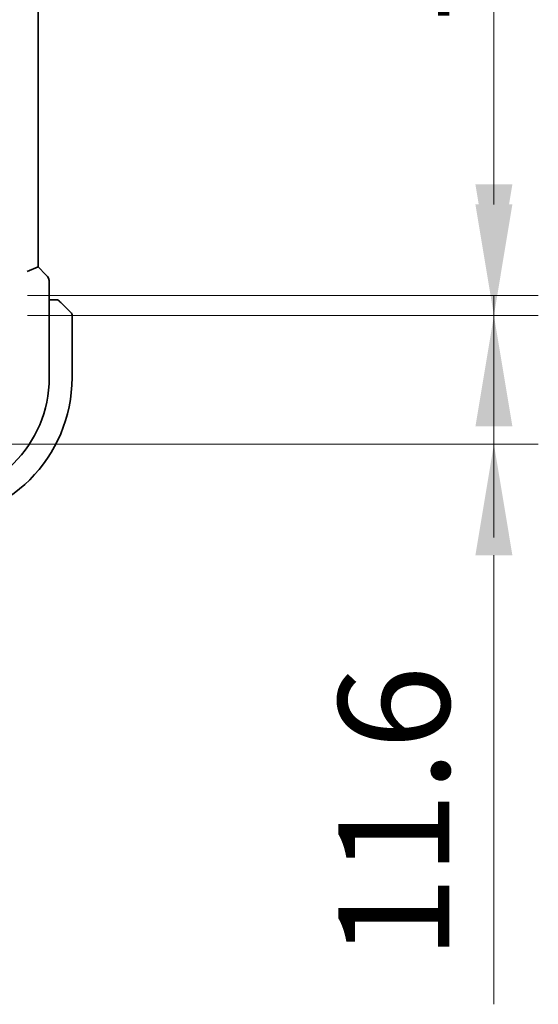
# Model space of a CAD drawing. Units: millimetres. Extents: x 0 to 6687, y 0 to 1124.
# Drawn here: x 2361 to 2408, y 142 to 231 of the extents above; entities that cross this region are included whole.
import ezdxf

# ---------------------------------------------------------------- set-up
doc = ezdxf.new("R2010")
doc.units = ezdxf.units.MM
doc.layers.add('Dimension (ISO)', color=7, linetype='Continuous', lineweight=18)
doc.layers.add('Visible (ISO)', color=7, linetype='Continuous', lineweight=35)
doc.styles.add('Note Text (TK)', font='txt')
doc.dimstyles.new('Default - Method 1b (TK)', dxfattribs={"dimscale": 4, "dimtxt": 2.5, "dimasz": 2.5, "dimexe": 1, "dimexo": 1.5, "dimgap": 1, "dimtad": 1, "dimtoh": 1, "dimrnd": 1e-08, "dimdsep": 46, "dimtxsty": 'Note Text (TK)', "dimcen": 0.09, "dimdle": 5, "dimclrd": 100, "dimclre": 100, "dimclrt": 7, "dimadec": 1, "dimazin": 1, "dimtfac": 1, "dimtmove": 0, "dimatfit": 3, "dimfxl": 1, "dimtolj": 1, "dimlwd": -1, "dimlwe": -1, "dimarcsym": 0})

# ---------------------------------------------------------------- blocks, each defined once
blk = doc.blocks.new('*D44')
at = {"layer": 'Defpoints', "color": 0}
for p in [(2355.674, 204.023), (2352.674, 192.423), (2403.674, 192.423)]:
    blk.add_point(p, dxfattribs=at)
at = {"layer": 'Dimension (ISO)', "color": 100}
for p, q in [((2403.674, 214.023), (2403.674, 224.023)), ((2361.674, 204.023), (2407.674, 204.023)), ((2403.674, 204.023), (2403.674, 192.423)), ((2358.674, 192.423), (2407.674, 192.423)), ((2403.674, 182.423), (2403.674, 141.979))]:
    blk.add_line(p, q, dxfattribs=at)
for points in [[(2402.007, 214.023), (2405.34, 214.023), (2403.674, 204.023)], [(2402.007, 182.423), (2405.34, 182.423), (2403.674, 192.423)]]:
    blk.add_solid(points, dxfattribs=at)
at = {"layer": 'Dimension (ISO)', "color": 7, "insert": (2394.674, 145.979), "char_height": 10, "attachment_point": 4, "rotation": 90, "style": 'Note Text (TK)'}
blk.add_mtext('\\A1;11.6', dxfattribs=at)
blk = doc.blocks.new('*D45')
at = {"layer": 'Defpoints', "color": 0}
for p in [(2355.674, 205.823), (2403.674, 205.823), (2355.674, 204.023)]:
    blk.add_point(p, dxfattribs=at)
at = {"layer": 'Dimension (ISO)', "color": 100}
for p, q in [((2403.674, 215.823), (2403.674, 249.107)), ((2361.674, 205.823), (2407.674, 205.823)), ((2403.674, 204.023), (2403.674, 205.823)), ((2361.674, 204.023), (2407.674, 204.023)), ((2403.674, 194.023), (2403.674, 184.023))]:
    blk.add_line(p, q, dxfattribs=at)
for points in [[(2402.007, 215.823), (2405.34, 215.823), (2403.674, 205.823)], [(2402.007, 194.023), (2405.34, 194.023), (2403.674, 204.023)]]:
    blk.add_solid(points, dxfattribs=at)
at = {"layer": 'Dimension (ISO)', "color": 7, "insert": (2394.674, 229.823), "char_height": 10, "attachment_point": 4, "rotation": 90, "style": 'Note Text (TK)'}
blk.add_mtext('\\A1;1.8', dxfattribs=at)

msp = doc.modelspace()

# ---------------------------------------------------------------- linework, layer by layer
at = {"layer": 'Visible (ISO)'}
for p, q in [((2362.62, 208.4003), (2362.62, 276.4448)), ((2362.62, 208.4003), (2361.62, 207.986)), ((2363.3271, 207.6931), (2362.62, 208.4003)), ((2363.62, 198.4225), (2363.62, 206.986)), ((2364.1699, 205.4225), (2363.62, 205.4225)), ((2364.6745, 205.1718), (2365.6152, 204.2311)), ((2365.6738, 198.4225), (2365.6738, 204.0897))]:
    msp.add_line(p, q, dxfattribs=at)
for centre, radius, start, end in [((2362.62, 206.986), 1, 0, 45), ((2365.4738, 204.0897), 0.2, 0, 45), ((2352.6738, 198.4225), 10.9462, 270, 0), ((2352.6738, 198.4225), 13, 270, 0)]:
    msp.add_arc(centre, radius, start, end, dxfattribs=at)
for points, knots in [([(2364.3409, 205.4225), (2364.3409, 205.4225), (2364.2821, 205.4225), (2364.2075, 205.4225), (2364.1946, 205.4225), (2364.1818, 205.4225), (2364.1699, 205.4225)], [0, 0, 0, 0, 0.8525306, 0.8525306, 0.8525306, 1, 1, 1, 1]), ([(2364.3409, 205.4225), (2364.3426, 205.4225), (2364.3443, 205.4225), (2364.3476, 205.4224), (2364.3492, 205.4224), (2364.3538, 205.4221), (2364.3568, 205.4219), (2364.3632, 205.4213), (2364.3666, 205.4209), (2364.371, 205.4203), (2364.3721, 205.4201), (2364.3741, 205.4198), (2364.375, 205.4196), (2364.3771, 205.4192), (2364.3783, 205.419), (2364.381, 205.4185), (2364.3826, 205.4182), (2364.3884, 205.4169), (2364.3926, 205.4158), (2364.4051, 205.4122), (2364.4132, 205.4092), (2364.4263, 205.4035), (2364.4313, 205.4011), (2364.44, 205.3964), (2364.4437, 205.3942), (2364.4525, 205.3887), (2364.4572, 205.3853), (2364.4691, 205.3763), (2364.476, 205.3703), (2364.4823, 205.364)], [0, 0, 0, 0, 0.000520587, 0.000520587, 0.001037256, 0.001037256, 0.002045376, 0.002045376, 0.003307871, 0.003307871, 0.003728285, 0.003728285, 0.00406526, 0.00406526, 0.004432656, 0.004432656, 0.004921516, 0.004921516, 0.006224786, 0.006224786, 0.008840843, 0.008840843, 0.010511791, 0.010511791, 0.011813928, 0.011813928, 0.01381422, 0.01381422, 0.016855773, 0.016855773, 0.016855773, 0.016855773]), ([(2364.6745, 205.1718), (2364.6072, 205.2391), (2364.4962, 205.3501), (2364.4845, 205.3617), (2364.4825, 205.3637), (2364.4823, 205.364), (2364.4823, 205.364)], [0, 0, 0, 0, 0.8530445, 0.8530445, 0.8530445, 1, 1, 1, 1])]:
    msp.add_open_spline(points, degree=3, knots=knots, dxfattribs=at)

# ---------------------------------------------------------------- dimensions: what is measured, and where the dimension line sits
at = {"layer": 'Dimension (ISO)', "color": 100}
for base, p2, picture, middle in [((2403.6738, 205.8225), (2355.6738, 205.8225), '*D45', (2403.6738, 237.4646)), ((2403.6738, 192.4225), (2352.6738, 192.4225), '*D44', (2403.6738, 157.2009))]:
    dim = msp.add_linear_dim(base=base, p1=(2355.6738, 204.0225), p2=p2, angle=90, dimstyle='Default - Method 1b (TK)', override={"dimtoh": 0, "dimdec": 2, "dimtp": 0, "dimtm": 0, "dimtdec": 2, "dimtofl": 1, "dimatfit": 1}, dxfattribs=at)
    dim.commit()
    dim.dimension.update_dxf_attribs({"geometry": picture, "text_midpoint": middle, "dimtype": 160})

doc.saveas('drawing.dxf')
